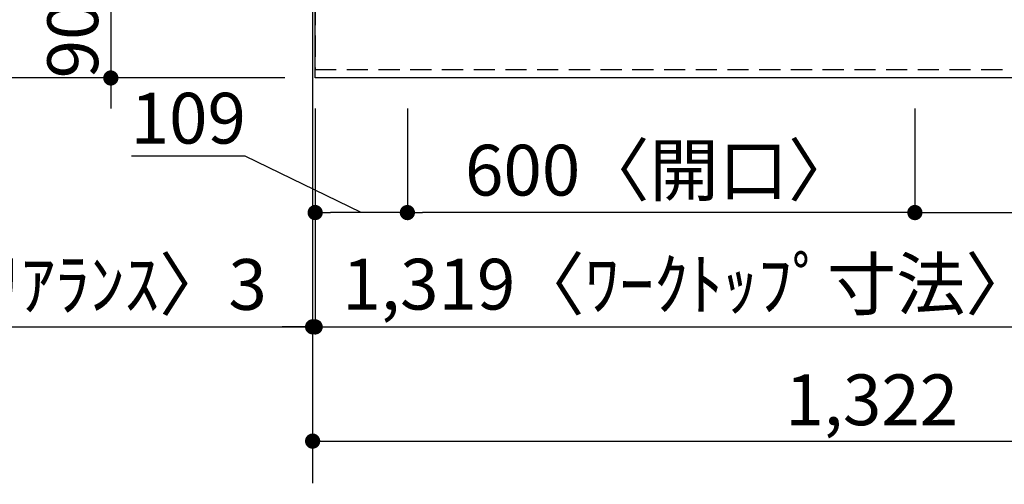
# Model space of a CAD drawing. Extents: x 163 to 26287, y 210 to 8610.
# Drawn here: x 826 to 1990, y 6402 to 6951 of the extents above; entities that cross this region are included whole.
import ezdxf

# ---------------------------------------------------------------- set-up
doc = ezdxf.new("R2010")
doc.units = 0
doc.header["$LTSCALE"] = 50
doc.header["$MEASUREMENT"] = 0
doc.linetypes.add('HIDDEN', pattern=[0.375, 0.25, -0.125])
doc.layers.get('0').update_dxf_attribs({"linetype": 'CONTINUOUS'})
for name, color, linetype in [('111-壁仕上', 3, 'CONTINUOUS'), ('121-キャビネット（中）', 253, 'HIDDEN'), ('126-甲板', 2, 'CONTINUOUS'), ('166-寸法B', 11, 'CONTINUOUS')]:
    doc.layers.add(name, color=color, linetype=linetype)
doc.styles.add('KH001', font='txt')
doc.dimstyles.new('KH1xx030', dxfattribs={"dimscale": 30, "dimtxt": 2, "dimasz": 0.6, "dimexe": 0.3, "dimexo": 1.2, "dimgap": 0.5, "dimtad": 3, "dimdec": 1, "dimdsep": 46, "dimlunit": 6, "dimtxsty": 'KH001', "dimblk": 'DOT', "dimcen": 1, "dimdle": 1, "dimclrd": 256, "dimclre": 256, "dimclrt": 256, "dimadec": 0, "dimazin": 0, "dimtfac": 1, "dimtdec": 1, "dimtix": 1, "dimtmove": 2, "dimatfit": 3, "dimldrblk": 'CLOSEDBLANK', "dimfxl": 1, "dimtolj": 1, "dimtzin": 0, "dimlwd": -1, "dimlwe": -1, "dimarcsym": 0})

# ---------------------------------------------------------------- blocks, each defined once
blk = doc.blocks.new('_Dot')
at = {"color": 0, "linetype": 'ByBlock', "lineweight": -2}
blk.add_line((-0.5, 0), (-1, 0), dxfattribs=at)
at = {"color": 0, "linetype": 'ByBlock', "const_width": 0.5}
blk.add_lwpolyline([(-0.25, 0, 1), (0.25, 0, 1)], format="xyb", close=True, dxfattribs=at)
blk = doc.blocks.new('*D6')
at = {"layer": '166-寸法B', "transparency": 16777216}
for p, q in [((1284, 6846.2), (1284, 6714.2)), ((1884, 6846.2), (1884, 6714.2)), ((1866, 6723.2), (1302, 6723.2))]:
    blk.add_line(p, q, dxfattribs=at)
at = {"layer": '166-寸法B', "transparency": 16777216, "xscale": 18, "yscale": 18, "zscale": 18, "rotation": 180}
blk.add_blockref('_Dot', (1284, 6723.2), dxfattribs=at)
at = {"layer": '166-寸法B', "transparency": 16777216, "xscale": 18, "yscale": 18, "zscale": 18}
blk.add_blockref('_Dot', (1884, 6723.2), dxfattribs=at)
at = {"layer": '166-寸法B', "transparency": 16777216, "insert": (1584, 6773.3), "char_height": 60, "attachment_point": 5, "style": 'KH001'}
blk.add_mtext('\\A1;600〈開口〉', dxfattribs=at)
blk = doc.blocks.new('_ClosedBlank')
at = {"color": 0, "linetype": 'ByBlock', "lineweight": -2}
for p, q in [((-1, 0.167), (0, 0)), ((-1, 0.167), (-1, -0.167)), ((0, 0), (-1, -0.167))]:
    blk.add_line(p, q, dxfattribs=at)
blk = doc.blocks.new('*D7')
at = {"layer": '166-寸法B', "transparency": 16777216}
for p, q in [((1175, 6846.2), (1175, 6714.2)), ((1284, 6846.2), (1284, 6714.2)), ((1092.4, 6789.7), (957.7, 6789.7)), ((1229.5, 6723.2), (1092.4, 6789.7)), ((1266, 6723.2), (1193, 6723.2))]:
    blk.add_line(p, q, dxfattribs=at)
at = {"layer": '166-寸法B', "transparency": 16777216, "xscale": 18, "yscale": 18, "zscale": 18, "rotation": 180}
blk.add_blockref('_Dot', (1175, 6723.2), dxfattribs=at)
at = {"layer": '166-寸法B', "transparency": 16777216, "xscale": 18, "yscale": 18, "zscale": 18}
blk.add_blockref('_Dot', (1284, 6723.2), dxfattribs=at)
at = {"layer": '166-寸法B', "transparency": 16777216, "insert": (1025, 6834.7), "char_height": 60, "attachment_point": 5, "style": 'KH001'}
blk.add_mtext('\\A1;109', dxfattribs=at)
blk = doc.blocks.new('*D8')
at = {"layer": '166-寸法B', "transparency": 16777216}
for p, q in [((1884, 6846.2), (1884, 6714.2)), ((2494, 6846.2), (2494, 6714.2)), ((1902, 6723.2), (2476, 6723.2))]:
    blk.add_line(p, q, dxfattribs=at)
at = {"layer": '166-寸法B', "transparency": 16777216, "xscale": 18, "yscale": 18, "zscale": 18, "rotation": 180}
blk.add_blockref('_Dot', (1884, 6723.2), dxfattribs=at)
at = {"layer": '166-寸法B', "transparency": 16777216, "xscale": 18, "yscale": 18, "zscale": 18}
blk.add_blockref('_Dot', (2494, 6723.2), dxfattribs=at)
at = {"layer": '166-寸法B', "transparency": 16777216, "insert": (2063.8, 6768.2), "char_height": 60, "attachment_point": 5, "style": 'KH001'}
blk.add_mtext('\\A1;610', dxfattribs=at)
blk = doc.blocks.new('*D27')
at = {"layer": '166-寸法B', "transparency": 16777216}
for p, q in [((1139, 7529.2), (789.4, 7529.2)), ((798.4, 7511.2), (798.4, 6900.2)), ((1139, 6882.2), (789.4, 6882.2))]:
    blk.add_line(p, q, dxfattribs=at)
at = {"layer": '166-寸法B', "transparency": 16777216, "xscale": 18, "yscale": 18, "zscale": 18}
for p, rotation in [((798.4, 7529.2), 90), ((798.4, 6882.2), 270)]:
    blk.add_blockref('_Dot', p, dxfattribs=dict(at, rotation=rotation))
at = {"layer": '166-寸法B', "transparency": 16777216, "insert": (753.4, 7205.7), "char_height": 60, "attachment_point": 5, "rotation": 90, "style": 'KH001'}
blk.add_mtext('\\A1;647', dxfattribs=at)
blk = doc.blocks.new('*D30')
at = {"layer": '166-寸法B', "transparency": 16777216}
for p, q in [((933.4, 6990.2), (933.4, 7008.2)), ((1136, 6972.2), (924.4, 6972.2)), ((933.4, 6972.2), (933.4, 6882.2)), ((1139, 6882.2), (924.4, 6882.2)), ((933.4, 6864.2), (933.4, 6846.2))]:
    blk.add_line(p, q, dxfattribs=at)
at = {"layer": '166-寸法B', "transparency": 16777216, "xscale": 18, "yscale": 18, "zscale": 18}
for p, rotation in [((933.4, 6972.2), 270), ((933.4, 6882.2), 90)]:
    blk.add_blockref('_Dot', p, dxfattribs=dict(at, rotation=rotation))
at = {"layer": '166-寸法B', "transparency": 16777216, "insert": (888.4, 6927.2), "char_height": 60, "attachment_point": 5, "rotation": 90, "style": 'KH001'}
blk.add_mtext('\\A1;90', dxfattribs=at)
blk = doc.blocks.new('*D40')
at = {"layer": '166-寸法B', "transparency": 16777216}
for p, q in [((789.7, 7532.2), (654.4, 7532.2)), ((663.4, 7514.2), (663.4, 6900.2)), ((1139, 6882.2), (654.4, 6882.2))]:
    blk.add_line(p, q, dxfattribs=at)
at = {"layer": '166-寸法B', "transparency": 16777216, "xscale": 18, "yscale": 18, "zscale": 18}
for p, rotation in [((663.4, 7532.2), 90), ((663.4, 6882.2), 270)]:
    blk.add_blockref('_Dot', p, dxfattribs=dict(at, rotation=rotation))
at = {"layer": '166-寸法B', "transparency": 16777216, "insert": (618.4, 7207.2), "char_height": 60, "attachment_point": 5, "rotation": 90, "style": 'KH001'}
blk.add_mtext('\\A1;650', dxfattribs=at)
blk = doc.blocks.new('*D42')
at = {"layer": '166-寸法B', "transparency": 16777216}
for p, q in [((1175, 6846.2), (1175, 6579.2)), ((2494, 6846.2), (2494, 6579.2)), ((1193, 6588.2), (2476, 6588.2))]:
    blk.add_line(p, q, dxfattribs=at)
at = {"layer": '166-寸法B', "transparency": 16777216, "xscale": 18, "yscale": 18, "zscale": 18, "rotation": 180}
blk.add_blockref('_Dot', (1175, 6588.2), dxfattribs=at)
at = {"layer": '166-寸法B', "transparency": 16777216, "xscale": 18, "yscale": 18, "zscale": 18}
blk.add_blockref('_Dot', (2494, 6588.2), dxfattribs=at)
at = {"layer": '166-寸法B', "transparency": 16777216, "insert": (1616.4, 6638.6), "char_height": 60, "attachment_point": 5, "style": 'KH001'}
blk.add_mtext('\\A1;1,319〈ﾜｰｸﾄｯﾌﾟ寸法〉', dxfattribs=at)
blk = doc.blocks.new('*D52')
at = {"layer": '166-寸法B', "transparency": 16777216}
for p, q in [((1172, 6846.2), (1172, 6444.2)), ((2494, 6846.2), (2494, 6444.2)), ((1190, 6453.2), (2476, 6453.2))]:
    blk.add_line(p, q, dxfattribs=at)
at = {"layer": '166-寸法B', "transparency": 16777216, "xscale": 18, "yscale": 18, "zscale": 18, "rotation": 180}
blk.add_blockref('_Dot', (1172, 6453.2), dxfattribs=at)
at = {"layer": '166-寸法B', "transparency": 16777216, "xscale": 18, "yscale": 18, "zscale": 18}
blk.add_blockref('_Dot', (2494, 6453.2), dxfattribs=at)
at = {"layer": '166-寸法B', "transparency": 16777216, "insert": (1833, 6502), "char_height": 60, "attachment_point": 5, "style": 'KH001'}
blk.add_mtext('\\A1;1,322', dxfattribs=at)
blk = doc.blocks.new('*D53')
at = {"layer": '166-寸法B', "transparency": 16777216}
for p, q in [((1172, 6846.2), (1172, 6579.2)), ((1175, 6846.2), (1175, 6579.2)), ((685.7, 6588.2), (1172, 6588.2)), ((1154, 6588.2), (1136, 6588.2)), ((1175, 6588.2), (1172, 6588.2)), ((1175, 6588.2), (1172, 6588.2)), ((1193, 6588.2), (1211, 6588.2))]:
    blk.add_line(p, q, dxfattribs=at)
at = {"layer": '166-寸法B', "transparency": 16777216, "xscale": 18, "yscale": 18, "zscale": 18}
blk.add_blockref('_Dot', (1172, 6588.2), dxfattribs=at)
at = {"layer": '166-寸法B', "transparency": 16777216, "xscale": 18, "yscale": 18, "zscale": 18, "rotation": 180}
blk.add_blockref('_Dot', (1175, 6588.2), dxfattribs=at)
at = {"layer": '166-寸法B', "transparency": 16777216, "insert": (890.5, 6638.3), "char_height": 60, "attachment_point": 5, "style": 'KH001'}
blk.add_mtext('\\A1;〈ｸﾘｱﾗﾝｽ〉3', dxfattribs=at)

msp = doc.modelspace()

# ---------------------------------------------------------------- linework, layer by layer
at = {"layer": '111-壁仕上', "ltscale": 2}
msp.add_line((1171.95, 7532.25), (1171.95, 6403.39), dxfattribs=at)
at = {"layer": '121-キャビネット（中）', "ltscale": 2}
msp.add_lwpolyline([(1174.95, 7532.25), (1174.95, 6892.25), (2503.95, 6892.25), (2503.95, 5713.25)], dxfattribs=at)
at = {"layer": '126-甲板'}
msp.add_lwpolyline([(2493.95, 6882.25), (1174.95, 6882.25), (1174.95, 7529.25), (3140.95, 7529.25), (3140.95, 5710.25), (3140.95, 5710.25)], dxfattribs=at)

# ---------------------------------------------------------------- dimensions: what is measured, and where the dimension line sits
at = {"layer": '166-寸法B'}
for base, p1, p2, angle, picture, middle in [((663.35, 6882.25), (825.71, 7532.25), (1174.95, 6882.25), 90, '*D40', (618.35, 7207.25)), ((798.35, 6882.25), (1174.95, 7529.25), (1174.95, 6882.25), 90, '*D27', (753.35, 7205.75)), ((933.35, 6882.25), (1171.95, 6972.25), (1174.95, 6882.25), 90, '*D30', (888.35, 6927.25)), ((2493.95, 6453.23), (1171.95, 6882.25), (2493.95, 6882.25), 180, '*D52', (1832.95, 6502.04))]:
    dim = msp.add_linear_dim(base=base, p1=p1, p2=p2, angle=angle, dimstyle='KH1xx030', dxfattribs=at)
    dim.commit()
    dim.dimension.update_dxf_attribs({"geometry": picture, "text_midpoint": middle})
dim = msp.add_linear_dim(base=(1171.95, 6588.23), p1=(1174.95, 6882.25), p2=(1171.95, 6882.25), angle=180, text='〈ｸﾘｱﾗﾝｽ〉<>', dimstyle='KH1xx030', override={"dimtmove": 1}, dxfattribs=at)
dim.commit()
dim.dimension.update_dxf_attribs({"geometry": '*D53', "text_midpoint": (890.48, 6588.23), "dimtype": 128})
dim = msp.add_linear_dim(base=(1174.95, 6723.23), p1=(1283.95, 6882.25), p2=(1174.95, 6882.25), angle=180, dimstyle='KH1xx030', override={"dimtmove": 1}, dxfattribs=at)
dim.commit()
dim.dimension.update_dxf_attribs({"geometry": '*D7', "text_midpoint": (1077.43, 6789.72), "dimtype": 128})
dim = msp.add_linear_dim(base=(2493.95, 6588.23), p1=(1174.95, 6882.25), p2=(2493.95, 6882.25), angle=180, text='<>〈ﾜｰｸﾄｯﾌﾟ寸法〉', dimstyle='KH1xx030', dxfattribs=at)
dim.commit()
dim.dimension.update_dxf_attribs({"geometry": '*D42', "text_midpoint": (1616.38, 6638.56), "dimtype": 128})
dim = msp.add_linear_dim(base=(1283.95, 6723.23), p1=(1883.95, 6882.25), p2=(1283.95, 6882.25), angle=180, text='<>〈開口〉', dimstyle='KH1xx030', dxfattribs=at)
dim.commit()
dim.dimension.update_dxf_attribs({"geometry": '*D6', "text_midpoint": (1583.95, 6773.26)})
dim = msp.add_linear_dim(base=(2493.95, 6723.23), p1=(1883.95, 6882.25), p2=(2493.95, 6882.25), angle=180, dimstyle='KH1xx030', dxfattribs=at)
dim.commit()
dim.dimension.update_dxf_attribs({"geometry": '*D8', "text_midpoint": (2063.81, 6768.23), "dimtype": 128})

doc.saveas('drawing.dxf')
